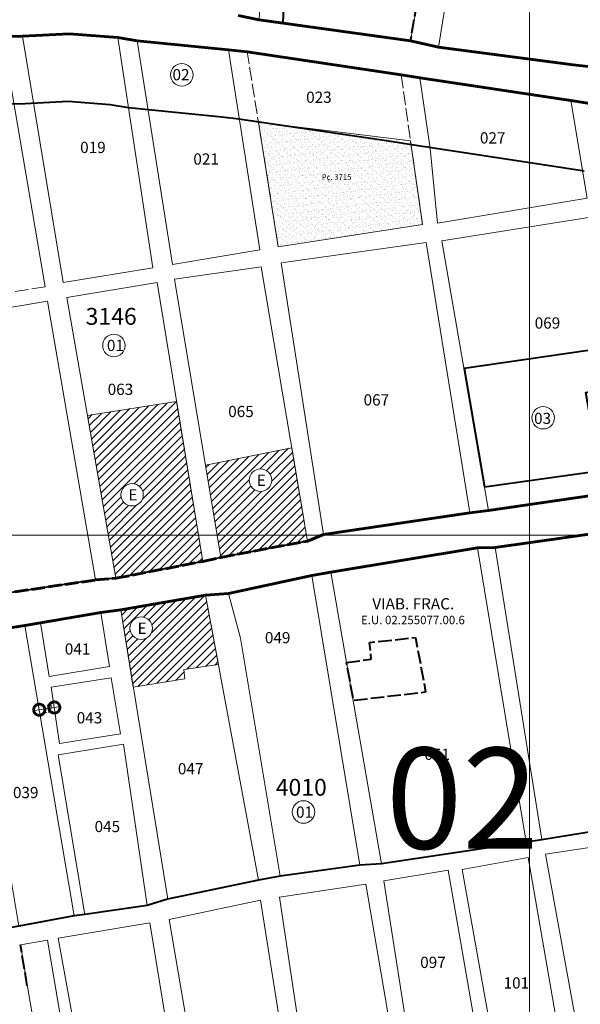
# Model space of a CAD drawing. Extents: x 183092 to 185553, y 1671495 to 1674293.
# Drawn here: x 183616 to 184116, y 1672188 to 1673065 of the extents above; entities that cross this region are included whole.
import ezdxf

# ---------------------------------------------------------------- set-up
doc = ezdxf.new("R2010")
doc.units = 0
doc.header["$MEASUREMENT"] = 0
doc.header["$XCLIPFRAME"] = 2
doc.linetypes.add('ACAD_ISO02W100', pattern=[15, 12, -3])
doc.layers.get('0').update_dxf_attribs({"linetype": 'CONTINUOUS'})
doc.layers.get('Defpoints').update_dxf_attribs({"linetype": 'CONTINUOUS'})
for name, color, linetype, lineweight in [('P-Area_escola', 6, 'CONTINUOUS', 9), ('P-Area_verde', 3, 'CONTINUOUS', 20), ('P-Cotas', 5, 'CONTINUOUS', 9), ('P-Ident_Area_Comp', 7, 'CONTINUOUS', 40), ('P-Ident_Area_Escola', 6, 'CONTINUOUS', 40), ('P-Ident_Area_Verde', 7, 'CONTINUOUS', 20), ('P-Ident_SUBUEU', 5, 'CONTINUOUS', 40), ('P-Ident_UEU', 5, 'CONTINUOUS', 60), ('P-Lim_area_comp', 40, 'ACAD_ISO02W100', 40), ('P-Lim_SUBUEU', 5, 'CONTINUOUS', 40), ('P-Lim_trac_viario', 1, 'CONTINUOUS', 20), ('P-Lim_trac_viario_proj', 1, 'ACAD_ISO02W100', 20), ('P-Lim_UEU', 6, 'CONTINUOUS', 60), ('P-Lim_UEU_proj', 6, 'ACAD_ISO02W100', 60), ('P-Malha', 7, 'CONTINUOUS', 9), ('P-Num_Quarteirão', 5, 'CONTINUOUS', 40), ('P-Texto_Geral', 5, 'CONTINUOUS', 20)]:
    doc.layers.add(name, color=color, linetype=linetype, lineweight=lineweight)
doc.layers.add('P-Imagem_raster', color=251, linetype='CONTINUOUS')
doc.styles.add('SIMPLEX', font='simplex.shx')
doc.styles.add('style1', font='TIMESBD.TTF', dxfattribs={"height": 90})
doc.dimstyles.get("Standard").update_dxf_attribs({"dimtxt": 7.5, "dimasz": 20, "dimexe": 0.18, "dimexo": 0.0625, "dimgap": 5, "dimtad": 1, "dimzin": 0, "dimdsep": 46, "dimtxsty": 'Standard', "dimblk": 'DOTSMALL', "dimcen": 0.09, "dimdle": 6, "dimse1": 1, "dimse2": 1, "dimadec": 0, "dimazin": 0, "dimtfac": 1, "dimtofl": 0, "dimtmove": 2, "dimatfit": 2, "dimldrblk": 'DOTSMALL', "dimfxl": 0, "dimtolj": 1, "dimtzin": 0, "dimlwd": 13, "dimarcsym": 0})
picture_1 = doc.add_image_def('image1.tif', size_in_pixel=(9992, 13435))

# ---------------------------------------------------------------- blocks, each defined once
blk = doc.blocks.new('_DotSmall')
at = {"layer": 'P-Texto_Geral', "color": 0, "const_width": 0.5}
blk.add_lwpolyline([(-0.0625, 0, 1), (0.0625, 0, 1)], format="xyb", close=True, dxfattribs=at)
blk = doc.blocks.new('*D15')
at = {"layer": 'Defpoints', "color": 0}
for p in [(183646.82, 1672452.13), (183647.18, 1672449.72), (183633.76, 1672447.73)]:
    blk.add_point(p, dxfattribs=at)
at = {"layer": 'P-Cotas', "color": 0, "lineweight": 13}
blk.add_line((183627.47, 1672449.25), (183652.75, 1672453.02), dxfattribs=at)
at = {"layer": 'P-Cotas', "color": 0, "lineweight": 13, "xscale": 20, "yscale": 20, "zscale": 20}
for p, rotation in [((183633.41, 1672450.14), 188.467348719307), ((183646.82, 1672452.13), 8.46734871930695)]:
    blk.add_blockref('_DotSmall', p, dxfattribs=dict(at, rotation=rotation))
at = {"layer": 'P-Cotas', "color": 0, "insert": (183640.11, 1672451.14), "char_height": 7.5, "attachment_point": 5, "rotation": 8.46735}
blk.add_mtext('\\A1;12', dxfattribs=at)

msp = doc.modelspace()

# ---------------------------------------------------------------- hatches: boundary and pattern name
at = {"layer": 'P-Area_escola'}
h = msp.add_hatch(dxfattribs=at)
h.set_pattern_fill('ANSI31', color=256, scale=40, style=0)
h.paths.add_polyline_path([(183755.82, 1672724.996), (183676.306, 1672712.523), (183694.952, 1672605.6), (183775.496, 1672605.6)])
h.paths.add_polyline_path([(183726.12, 1672641.748, -1), (183706.09, 1672641.748, -1)], flags=16)
h.paths.add_polyline_path([(183775.496, 1672605.6), (183694.952, 1672605.6), (183701.63, 1672567.303), (183779.33, 1672582.33)])
h.paths.add_polyline_path([(183710.317, 1672649.217), (183721.525, 1672649.217), (183721.525, 1672634.194), (183710.317, 1672634.194)], flags=8)
h = msp.add_hatch(dxfattribs=at)
h.set_pattern_fill('ANSI31', color=256, scale=40, style=0)
h.paths.add_polyline_path([(183858.387, 1672683.672), (183781.581, 1672668.144), (183791.973, 1672605.6), (183871.552, 1672605.6)])
h.paths.add_polyline_path([(183820.594, 1672654.731, -1), (183840.624, 1672654.731, -1)], flags=16)
h.paths.add_polyline_path([(183872.409, 1672600.516), (183871.552, 1672605.6), (183791.973, 1672605.6), (183795.243, 1672585.919)])
h.paths.add_polyline_path([(183824.821, 1672662.2), (183836.028, 1672662.2), (183836.028, 1672647.177), (183824.821, 1672647.177)], flags=8)
h = msp.add_hatch(dxfattribs=at)
h.set_pattern_fill('ANSI31', color=256, scale=40, style=0)
h.paths.add_polyline_path([(183781.678, 1672552.333), (183706.12, 1672539.055), (183717.248, 1672470.3), (183763.179, 1672477.812), (183762.339, 1672485.988), (183793.138, 1672490.47)])
h.paths.add_polyline_path([(183734.301, 1672522.82, -1), (183714.27, 1672522.82, -1)], flags=16)
h.paths.add_polyline_path([(183718.498, 1672530.289), (183729.705, 1672530.289), (183729.705, 1672515.266), (183718.498, 1672515.266)], flags=8)
at = {"layer": 'P-Area_verde', "lineweight": 9}
h = msp.add_hatch(dxfattribs=at)
h.set_pattern_fill('AR-SAND', color=256, scale=2.5, style=0)
h.set_pattern_definition([(37.5, (0, 0), (-0.157483395, 4.8170594225), [0, -3.8, 0, -4.25, 0, -4.0625]), (7.5, (0, 0), (4.424441763, 7.055365163), [0, -2.05, 0, -3.425, 0, -1.3125]), (327.5, (-3.075, 0), (7.785354654, 0.014147634), [0, -1.25, 0, -4.5, 0, -5.875]), (317.5, (-3.075, 0), (7.515316511, 2.194188912), [0, -0.625, 0, -2.95, 0, -3.375])])
h.paths.add_polyline_path([(183964.318, 1672957.289), (183828.682, 1672973.862), (183846.458, 1672862.816), (183974.958, 1672882.698)])
h.paths.add_polyline_path([(183880.414, 1672928.656), (183916.301, 1672928.656), (183916.301, 1672919.476), (183880.414, 1672919.476)], flags=24)

# ---------------------------------------------------------------- linework, layer by layer
at = {"layer": 'P-Area_escola'}
for points in [[(183701.63, 1672567.303), (183676.306, 1672712.523), (183676.306, 1672712.523), (183676.306, 1672712.523), (183676.306, 1672712.523), (183755.82, 1672724.996), (183755.82, 1672724.996), (183779.33, 1672582.33), (183779.33, 1672582.33), (183779.33, 1672582.33)], [(183795.243, 1672585.919), (183795.243, 1672585.919), (183781.581, 1672668.144), (183858.387, 1672683.672), (183858.387, 1672683.672), (183872.409, 1672600.516), (183872.409, 1672600.516)]]:
    msp.add_lwpolyline(points, close=True, dxfattribs=at)
at = {"layer": 'P-Area_escola', "flags": 128}
msp.add_lwpolyline([(183793.138, 1672490.47), (183762.339, 1672485.988), (183763.179, 1672477.812), (183717.248, 1672470.3), (183706.12, 1672539.055), (183706.12, 1672539.055), (183781.678, 1672552.333), (183793.138, 1672490.47), (183793.138, 1672490.47)], close=True, dxfattribs=at)
at = {"layer": 'P-Area_escola'}
for centre in [(183830.609, 1672654.731), (183716.105, 1672641.748), (183724.286, 1672522.82)]:
    msp.add_circle(centre, 10.015, dxfattribs=at)
at = {"layer": 'P-Area_verde'}
msp.add_lwpolyline([(183964.318, 1672957.289), (183964.318, 1672957.289), (183964.318, 1672957.289), (183828.682, 1672973.862), (183828.682, 1672973.862), (183846.458, 1672862.816), (183846.458, 1672862.816), (183974.958, 1672882.698), (183974.958, 1672882.698), (183974.958, 1672882.698)], close=True, dxfattribs=at)
at = {"layer": 'P-Ident_SUBUEU', "lineweight": 9}
for centre in [(183760.535, 1673015.958), (183699.94, 1672774.805), (184082.524, 1672710.389), (183868.884, 1672358.97)]:
    msp.add_circle(centre, 10.015, dxfattribs=at)
at = {"layer": 'P-Lim_area_comp'}
msp.add_line((183622.782, 1672204.053), (183616.649, 1672240.46), dxfattribs=at)
at = {"layer": 'P-Lim_area_comp', "flags": 128}
msp.add_lwpolyline([(183727.25, 1673208.769), (183721.239, 1673137.064), (183814.048, 1673128.647), (183814.048, 1673128.647), (183854, 1673124.636), (183850.42, 1673062.117), (183964.3, 1673046.376), (183964.3, 1673046.376), (183964.3, 1673046.376), (183975.798, 1673111.949), (183986.077, 1673183.127), (183986.077, 1673183.127)], dxfattribs=at)
msp.add_lwpolyline([(183907.267, 1672492.078), (183907.267, 1672492.078), (183929.295, 1672495.271), (183927.835, 1672510.143), (183968.706, 1672514.518), (183968.706, 1672514.518), (183977.756, 1672465.817), (183913.499, 1672458.156), (183913.499, 1672458.156)], close=True, dxfattribs=at)
at = {"layer": 'P-Lim_SUBUEU', "flags": 128}
for points in [[(183810.786, 1673068.832), (183829.384, 1673065.025), (183964.3, 1673046.376), (183964.3, 1673046.376), (183964.3, 1673046.376), (183964.3, 1673046.376), (183989.148, 1673040.553), (184109.292, 1673024.931), (184152.221, 1673020.202)], [(183600.604, 1673050.055), (183618.595, 1673050.349), (183660.014, 1673052.616), (183703.581, 1673049.157), (183720.741, 1673046.465), (183802.128, 1673038.154), (183802.128, 1673038.154), (183802.128, 1673038.154), (183802.128, 1673038.154), (183818.661, 1673036.462), (183955.93, 1673016.088), (183972.49, 1673013.47), (183972.49, 1673013.47), (183972.49, 1673013.47), (183972.49, 1673013.47), (184107.176, 1672993.056), (184125.735, 1672990.057)], [(183602.13, 1672990.072), (183620.726, 1672990.376), (183659.275, 1672992.485), (183696.547, 1672989.526), (183713.038, 1672986.939), (183796.028, 1672978.464), (183811.2, 1672976.913), (183946.841, 1672956.78), (183963.31, 1672954.176), (184097.894, 1672933.778), (184119.001, 1672930.367)], [(184161.101, 1672646.388), (184153.171, 1672696.675), (184127.717, 1672692.534), (184120.415, 1672732.912), (184146.668, 1672737.902), (184141.154, 1672772.866), (184011.964, 1672754.369), (184030.056, 1672648.904), (184123.43, 1672661.923), (184127.665, 1672641.5)], [(184127.665, 1672641.5), (184033.697, 1672627.763), (184017.232, 1672625.589), (184017.232, 1672625.589), (183886.794, 1672606.19), (183872.409, 1672600.516), (183872.409, 1672600.516), (183872.409, 1672600.516), (183872.409, 1672600.516), (183872.409, 1672600.516), (183872.409, 1672600.516), (183872.409, 1672600.516), (183872.409, 1672600.516), (183795.243, 1672585.919), (183779.33, 1672582.33), (183701.63, 1672567.303), (183683.391, 1672565.768), (183567.26, 1672548.517)]]:
    msp.add_lwpolyline(points, dxfattribs=at)
at = {"layer": 'P-Lim_SUBUEU'}
for points in [[(183105, 1672400.841), (183182.87, 1672410.693), (183196.538, 1672415.14), (183226.343, 1672424.815), (183326.455, 1672473.514), (183347.947, 1672479.549), (183433.237, 1672492.084), (183452.873, 1672497.309), (183499.369, 1672504.394), (183510.434, 1672506.583), (183558.686, 1672514.12), (183571.674, 1672517.578), (183620.639, 1672525.285), (183634.537, 1672527.624), (183688.212, 1672536.772), (183706.12, 1672539.055), (183781.678, 1672552.333), (183802.043, 1672553.796), (183876.288, 1672569.723), (183893.25, 1672572.688), (184024.03, 1672594.566), (184039.756, 1672594.693), (184167.738, 1672612.972)], [(184336.452, 1672509.994), (184274.659, 1672502.808), (184268.301, 1672496.192), (184290.352, 1672364.944), (184225.475, 1672358.158), (184211.074, 1672355.312), (184081.292, 1672334.31), (184067.28, 1672332.044), (183938.424, 1672312.757), (183918.979, 1672311.68), (183848.181, 1672301.783), (183828.736, 1672298.189), (183747.827, 1672281.24), (183729.58, 1672275.745), (183674.011, 1672267.519), (183664.436, 1672266.368), (183615.283, 1672257.17), (183596.493, 1672253.887), (183605.187, 1672199.922)]]:
    msp.add_lwpolyline(points, dxfattribs=at)
at = {"layer": 'P-Lim_trac_viario'}
for points in [[(184281.842, 1673017.472), (184281.842, 1673017.472), (184247.632, 1673224.538), (184247.632, 1673224.538), (184247.632, 1673224.538), (184247.632, 1673224.538), (184247.632, 1673224.538), (184247.632, 1673224.538), (184025.415, 1673264.468), (184025.415, 1673264.468), (184025.415, 1673264.468), (184025.415, 1673264.468), (183989.148, 1673040.553), (183989.148, 1673040.553), (183989.148, 1673040.553), (183989.148, 1673040.553), (184109.292, 1673024.931), (184109.292, 1673024.931), (184152.221, 1673020.202), (184223.311, 1673017.149), (184223.311, 1673017.149), (184223.311, 1673017.149), (184281.842, 1673017.472)], [(183734.599, 1672843.957), (183654.731, 1672830.813), (183654.731, 1672830.813), (183618.595, 1673050.349), (183660.014, 1673052.616), (183703.581, 1673049.157)], [(183830.106, 1672860.037), (183752.276, 1672847.05), (183752.276, 1672847.05), (183720.741, 1673046.465), (183802.128, 1673038.154), (183802.128, 1673038.154)], [(184107.176, 1672993.056), (184121.822, 1672906.12), (184121.822, 1672906.12), (183988.339, 1672883.854), (183988.339, 1672883.854), (183981.757, 1672950.388), (183972.49, 1673013.47), (183972.49, 1673013.47)], [(184033.697, 1672627.763), (184033.697, 1672627.763), (184161.101, 1672646.388), (184161.101, 1672646.388), (184122.883, 1672888.718), (184122.883, 1672888.718), (183992.321, 1672867.977), (183992.321, 1672867.977), (183992.321, 1672867.977)], [(183886.794, 1672606.19), (183886.794, 1672606.19), (183848.892, 1672848.493), (183848.892, 1672848.493), (183848.892, 1672848.493), (183978.117, 1672866.534), (183978.117, 1672866.534), (183978.117, 1672866.534), (184017.232, 1672625.589), (184017.232, 1672625.589), (183886.794, 1672606.19)], [(184167.738, 1672612.972), (184211.096, 1672355.316), (184081.314, 1672334.313), (184081.314, 1672334.313), (184081.314, 1672334.313), (184081.314, 1672334.313), (184081.314, 1672334.313), (184081.314, 1672334.313), (184039.756, 1672594.693), (184039.756, 1672594.693), (184167.738, 1672612.972)], [(183893.25, 1672572.688), (183893.25, 1672572.688), (184024.03, 1672594.566), (184024.03, 1672594.566), (184024.03, 1672594.566), (184067.303, 1672332.047), (184067.303, 1672332.047), (184067.303, 1672332.047), (184067.303, 1672332.047), (184067.303, 1672332.047), (183938.446, 1672312.76), (183938.446, 1672312.76), (183938.446, 1672312.76), (183893.25, 1672572.688)], [(183919.002, 1672311.683), (183919.002, 1672311.683), (183919.002, 1672311.683), (183848.204, 1672301.786), (183848.204, 1672301.786), (183848.204, 1672301.786), (183812.706, 1672513.889), (183812.706, 1672513.889), (183812.706, 1672513.889), (183802.043, 1672553.796), (183802.043, 1672553.796), (183876.288, 1672569.723)], [(183781.678, 1672552.333), (183781.678, 1672552.333), (183828.759, 1672298.192), (183828.759, 1672298.192), (183828.759, 1672298.192), (183828.759, 1672298.192), (183828.759, 1672298.192), (183747.849, 1672281.243), (183747.849, 1672281.243), (183747.849, 1672281.243), (183706.12, 1672539.055), (183706.12, 1672539.055)], [(183696.118, 1672488.749), (183642.234, 1672479.601), (183634.537, 1672527.624), (183634.537, 1672527.624), (183688.212, 1672536.772)], [(183615.305, 1672257.173), (183664.458, 1672266.371), (183664.458, 1672266.371), (183664.458, 1672266.371), (183664.458, 1672266.371), (183664.458, 1672266.371), (183620.639, 1672525.285), (183620.639, 1672525.285), (183620.639, 1672525.285), (183571.674, 1672517.578), (183571.674, 1672517.578), (183615.305, 1672257.173), (183615.305, 1672257.173)], [(183651.594, 1672420.064), (183644.105, 1672470.374), (183644.105, 1672470.374), (183697.572, 1672478.482), (183705.894, 1672428.588), (183705.894, 1672428.588)], [(183650.344, 1672409.799), (183708.428, 1672419.556), (183729.602, 1672275.749), (183674.033, 1672267.522), (183650.344, 1672409.799), (183650.344, 1672409.799)], [(184257.036, 1672083.397), (184257.036, 1672083.397), (184257.036, 1672083.397), (184131.485, 1672063.096), (184131.485, 1672063.096), (184084.616, 1672321.296), (184084.616, 1672321.296), (184214.179, 1672340.907), (184214.179, 1672340.907)], [(183968.564, 1672035.954), (183924.474, 1672294.679), (183924.474, 1672294.679), (183847.601, 1672283.148), (183847.601, 1672283.148), (183847.601, 1672283.148), (183847.601, 1672283.148), (183886.554, 1672023.236), (183886.554, 1672023.236), (183886.554, 1672023.236), (183968.564, 1672035.954)], [(183872.269, 1672018.163), (183872.269, 1672018.163), (183872.269, 1672018.163), (183872.269, 1672018.163), (183872.269, 1672018.163), (183830.705, 1672280.316), (183830.705, 1672280.316), (183749.276, 1672263.282), (183749.276, 1672263.282), (183749.276, 1672263.282), (183793.316, 1672004.066), (183793.316, 1672004.066), (183872.269, 1672018.163)], [(183697.179, 1671988.655), (183650.388, 1672246.489), (183650.388, 1672246.489), (183650.388, 1672246.489), (183650.388, 1672246.489), (183731.95, 1672260.122), (183774.523, 1672000.849), (183697.179, 1671988.655)]]:
    msp.add_lwpolyline(points, close=True, dxfattribs=at)
for points in [[(183986.077, 1673183.127), (183836.386, 1673195.122), (183829.384, 1673065.025), (183829.384, 1673065.025), (183964.3, 1673046.376)], [(183569.023, 1672816.557), (183521.189, 1672809.378), (183486.324, 1673039.336), (183486.324, 1673039.336), (183542.698, 1673048.058), (183542.698, 1673048.058), (183600.604, 1673050.055), (183638.692, 1672827.012)], [(183818.661, 1673036.462), (183818.661, 1673036.462), (183818.661, 1673036.462), (183955.93, 1673016.088)], [(183974.958, 1672882.698), (183846.458, 1672862.816)], [(183872.409, 1672600.516), (183831.181, 1672845.016), (183831.181, 1672845.016), (183754.063, 1672833.765), (183795.243, 1672585.919)], [(183779.33, 1672582.33), (183779.33, 1672582.33), (183738.351, 1672831.002), (183657.978, 1672817.626), (183701.63, 1672567.303), (183701.63, 1672567.303)], [(183567.26, 1672548.517), (183567.26, 1672548.517), (183567.26, 1672548.517), (183567.26, 1672548.517), (183525.356, 1672794.966), (183525.356, 1672794.966), (183525.356, 1672794.966), (183640.616, 1672814.38), (183683.391, 1672565.768), (183683.391, 1672565.768)], [(184113.912, 1672059.658), (184113.912, 1672059.658), (184056.001, 1672051.238), (184010.312, 1672307.858), (184010.312, 1672307.858), (184068.984, 1672318.294), (184068.984, 1672318.294), (184113.912, 1672059.658), (184113.912, 1672059.658)], [(183960.591, 1672168.307), (183940.606, 1672297.63), (183940.606, 1672297.63), (183997.693, 1672307.204), (183997.693, 1672307.204), (183997.693, 1672307.204), (184020.036, 1672178.832), (183960.591, 1672168.307)], [(183694.092, 1671780.728), (183616.649, 1672240.46), (183616.649, 1672240.46), (183640.771, 1672244.767), (183640.771, 1672244.767), (183640.771, 1672244.767), (183683.907, 1671990.106)]]:
    msp.add_lwpolyline(points, dxfattribs=at)
at = {"layer": 'P-Lim_trac_viario_proj'}
for points in [[(183964.3, 1673046.376), (183975.798, 1673111.949), (183986.077, 1673183.127)], [(183846.458, 1672862.816), (183818.661, 1673036.462)], [(183955.93, 1673016.088), (183974.958, 1672882.698)], [(183638.692, 1672827.012), (183569.023, 1672816.557)], [(183795.243, 1672585.919), (183872.409, 1672600.516)], [(183701.63, 1672567.303), (183779.33, 1672582.33)], [(183683.391, 1672565.768), (183567.26, 1672548.517)]]:
    msp.add_lwpolyline(points, dxfattribs=at)
at = {"layer": 'P-Lim_UEU', "flags": 128}
for points in [[(183810.786, 1673068.832), (183829.384, 1673065.025), (183964.3, 1673046.376), (183964.3, 1673046.376), (183964.3, 1673046.376), (183964.3, 1673046.376), (183989.148, 1673040.553), (184109.292, 1673024.931), (184152.221, 1673020.202)], [(183600.604, 1673050.055), (183618.595, 1673050.349), (183660.014, 1673052.616), (183703.581, 1673049.157), (183720.741, 1673046.465), (183802.128, 1673038.154), (183802.128, 1673038.154), (183802.128, 1673038.154), (183802.128, 1673038.154), (183818.661, 1673036.462), (183955.93, 1673016.088), (183972.49, 1673013.47), (183972.49, 1673013.47), (183972.49, 1673013.47), (183972.49, 1673013.47), (184107.176, 1672993.056), (184125.735, 1672990.057)], [(184127.665, 1672641.5), (184033.697, 1672627.763), (184017.232, 1672625.589), (184017.232, 1672625.589), (183886.794, 1672606.19), (183872.409, 1672600.516), (183872.409, 1672600.516), (183872.409, 1672600.516), (183872.409, 1672600.516), (183872.409, 1672600.516), (183872.409, 1672600.516), (183872.409, 1672600.516), (183872.409, 1672600.516)]]:
    msp.add_lwpolyline(points, dxfattribs=at)
at = {"layer": 'P-Lim_UEU'}
msp.add_lwpolyline([(183433.237, 1672492.084), (183452.873, 1672497.309), (183499.369, 1672504.394), (183510.434, 1672506.583), (183558.686, 1672514.12), (183571.674, 1672517.578), (183620.639, 1672525.285), (183634.537, 1672527.624), (183688.212, 1672536.772), (183706.12, 1672539.055), (183781.678, 1672552.333), (183802.043, 1672553.796), (183876.288, 1672569.723), (183893.25, 1672572.688), (184024.03, 1672594.566), (184039.756, 1672594.693), (184167.738, 1672612.972)], dxfattribs=at)
at = {"layer": 'P-Lim_UEU_proj'}
msp.add_lwpolyline([(183552.445, 1672546.18), (183567.26, 1672548.517), (183683.391, 1672565.768), (183701.63, 1672567.303), (183779.33, 1672582.33), (183795.243, 1672585.919), (183872.409, 1672600.516)], dxfattribs=at)
at = {"layer": 'P-Malha'}
for p, q in [((184070.2, 1674270), (184070.2, 1671496)), ((183105, 1672605.6), (185518, 1672605.6))]:
    msp.add_line(p, q, dxfattribs=at)

# ---------------------------------------------------------------- texts
at = {"insert": (183942.308, 1672416.217), "char_height": 90, "width": 147.1522, "attachment_point": 1, "style": 'style1'}
msp.add_mtext('02', dxfattribs=at)
at = {"layer": 'P-Ident_Area_Comp', "linetype": 'Continuous', "insert": (183966.72, 1672549.554), "char_height": 10.01519, "width": 90.53658, "attachment_point": 2, "style": 'SIMPLEX'}
msp.add_mtext('{\\Fsimplex.shx;VIAB. FRAC.}', dxfattribs=at)
at = {"layer": 'P-Ident_Area_Comp', "linetype": 'Continuous', "lineweight": 20, "insert": (183966.414, 1672533.85), "char_height": 7.51139, "width": 120.10613, "attachment_point": 2, "style": 'SIMPLEX'}
msp.add_mtext('{\\Fsimplex.shx;E.U. 02.255077.00.6}', dxfattribs=at)
at = {"layer": 'P-Ident_Area_Escola', "char_height": 10.01519, "width": 7.00793, "attachment_point": 1, "style": 'SIMPLEX'}
for insert in [(183827.325, 1672659.696), (183712.821, 1672646.713), (183721.002, 1672527.785)]:
    msp.add_mtext('{\\Fsimplex.shx;E}', dxfattribs=dict(at, insert=insert))
at = {"layer": 'P-Ident_Area_Verde', "insert": (183898.358, 1672927.405), "char_height": 5.0076, "width": 48.3939, "attachment_point": 2}
msp.add_mtext('Pç. 3715', dxfattribs=at)
at = {"layer": 'P-Ident_SUBUEU', "char_height": 10.01519, "attachment_point": 1, "style": 'SIMPLEX'}
for s, insert, width in [('{\\Fsimplex.shx;02}', (183752.173, 1673021.156), 14.88958), ('{\\Fsimplex.shx;01}', (183693.69, 1672779.85), 14.88958), ('{\\Fsimplex.shx;03}', (184074.401, 1672714.861), 14.88958), ('{\\Fsimplex.shx;01}', (183862.225, 1672363.882), 13.22216)]:
    msp.add_mtext(s, dxfattribs=dict(at, insert=insert, width=width))
at = {"layer": 'P-Ident_UEU', "char_height": 15.02278, "attachment_point": 1, "style": 'SIMPLEX'}
for s, insert, width in [('{\\Fsimplex.shx;3146}', (183674.749, 1672808.256), 58.76611), ('{\\Fsimplex.shx;4010}', (183844.181, 1672388.52), 50.90737)]:
    msp.add_mtext(s, dxfattribs=dict(at, insert=insert, width=width))
at = {"layer": 'P-Num_Quarteirão', "char_height": 10.0152, "attachment_point": 1, "style": 'SIMPLEX'}
for s, insert, width in [('023', (183871.278, 1673001.054), 28.40832), ('027', (184026.126, 1672964.813), 14.8896), ('019', (183669.864, 1672956.339), 14.8896), ('021', (183770.71, 1672945.981), 14.8896), ('069', (184074.93, 1672799.828), 14.8896), ('063', (183694.368, 1672740.712), 14.8896), ('067', (183922.452, 1672731.295), 14.8896), ('065', (183801.813, 1672720.938), 14.8896), ('049', (183834.5, 1672519.358), 26.60085), ('041', (183656.193, 1672509.267), 14.8896), ('043', (183666.8, 1672447.953), 14.8896), ('051', (183976.69, 1672415.404), 14.8896), ('047', (183756.964, 1672402.536), 14.8896), ('039', (183609.975, 1672381.341), 14.8896), ('045', (183682.712, 1672351.062), 14.8896), ('097', (183972.902, 1672229.949), 14.8896), ('101', (184047.205, 1672211.621), 14.8896)]:
    msp.add_mtext(s, dxfattribs=dict(at, insert=insert, width=width))

# ---------------------------------------------------------------- dimensions: what is measured, and where the dimension line sits
at = {"layer": 'P-Cotas'}
dim = msp.add_linear_dim(base=(183646.82, 1672452.135), p1=(183633.765, 1672447.727), p2=(183647.179, 1672449.724), angle=8.467349, text='12', dimstyle='Standard', dxfattribs=at)
dim.commit()
dim.dimension.update_dxf_attribs({"geometry": '*D15', "text_midpoint": (183640.113, 1672451.136), "dimtype": 161})

# ---------------------------------------------------------------- referenced raster images: frames only (the image files are external)
at = {"layer": 'P-Imagem_raster'}
image = msp.add_image(picture_1, insert=(182687.005, 1670354.788), size_in_units=(3203.356, 4307.155), rotation=-0.069656, dxfattribs=at)
image.set_boundary_path([(1288.475, 1220.4846), (8815.168, 1211.334), (8825.687, 9864.0676), (1298.9945, 9873.218), (1288.475, 1220.4846)])

doc.saveas('drawing.dxf')
